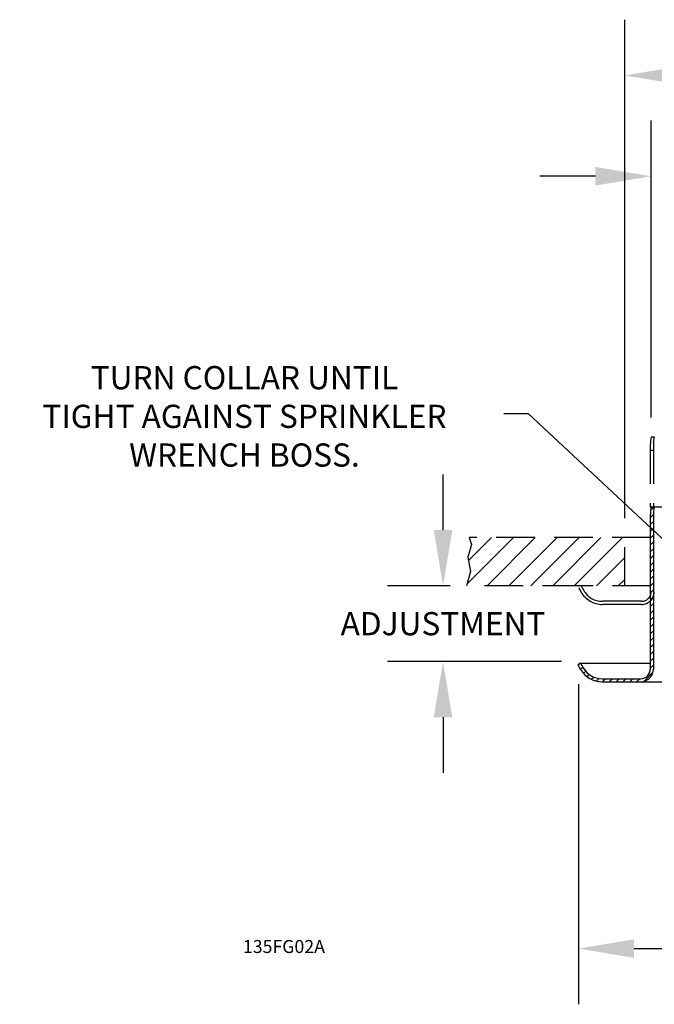
# Model space of a CAD drawing. Units: inches. Extents: x -0.2 to 11.4, y 2.2 to 8.6.
# Drawn here: x -0.2 to 4, y 2.2 to 8.6 of the extents above; entities that cross this region are included whole.
import ezdxf

# ---------------------------------------------------------------- set-up
doc = ezdxf.new("R2010")
doc.units = ezdxf.units.IN
doc.header["$MEASUREMENT"] = 0
doc.linetypes.add('HIDDEN', pattern=[0.375, 0.25, -0.125])
for name, color, linetype in [('DIM', 2, 'Continuous'), ('HATCH', 4, 'Continuous'), ('NOTES', 3, 'Continuous')]:
    doc.layers.add(name, color=color, linetype=linetype)
doc.styles.add('ROMAN', font='ROMANS', dxfattribs={"oblique": 15, "height": 0.07})
doc.dimstyles.get("Standard").update_dxf_attribs({"dimscale": 2, "dimtxt": 0.25, "dimasz": 0.18, "dimexe": 0.18, "dimexo": 0.0625, "dimgap": 0.09, "dimtad": 0, "dimtih": 1, "dimtoh": 1, "dimdec": 4, "dimzin": 0, "dimdsep": 46, "dimtxsty": 'ROMAN', "dimcen": 0.09, "dimadec": 0, "dimazin": 0, "dimtfac": 1, "dimtdec": 4, "dimtix": 1, "dimtofl": 0, "dimtmove": 0, "dimatfit": 0, "dimfxl": 0, "dimtolj": 1, "dimtzin": 0, "dimarcsym": 0})

# ---------------------------------------------------------------- blocks, each defined once
blk = doc.blocks.new('*X2')
at = {"color": 0}
for p, q in [((2.574, 2.3972), (2.5972, 2.4204)), ((2.5721, 2.3512), (2.5922, 2.3712)), ((4.4661, 2.389), (4.484, 2.4069)), ((4.4671, 2.3458), (4.4871, 2.3658)), ((2.5721, 2.307), (2.5921, 2.327)), ((4.4671, 2.3016), (4.4871, 2.3216)), ((2.5721, 2.2628), (2.5921, 2.2828)), ((2.5721, 2.2186), (2.5921, 2.2386)), ((4.4671, 2.2574), (4.4871, 2.2774)), ((4.4671, 2.2132), (4.4871, 2.2332)), ((2.5721, 2.1744), (2.5921, 2.1944)), ((4.4671, 2.1691), (4.4871, 2.1891)), ((2.5721, 2.1302), (2.5921, 2.1502)), ((2.5721, 2.086), (2.5921, 2.106)), ((4.4671, 2.1249), (4.4871, 2.1449)), ((4.4671, 2.0807), (4.4871, 2.1007)), ((2.5721, 2.0418), (2.5921, 2.0618)), ((4.4671, 2.0365), (4.4871, 2.0565)), ((2.5721, 1.9976), (2.5921, 2.0176)), ((2.5721, 1.9534), (2.5921, 1.9734)), ((4.4671, 1.9923), (4.4871, 2.0123)), ((2.5721, 1.9092), (2.5921, 1.9292)), ((4.4671, 1.9481), (4.4871, 1.9681)), ((4.4671, 1.9039), (4.4871, 1.9239)), ((2.5721, 1.865), (2.5921, 1.885)), ((4.4671, 1.8597), (4.4871, 1.8797)), ((2.5721, 1.8208), (2.5921, 1.8408)), ((2.5721, 1.7767), (2.5921, 1.7967)), ((4.4671, 1.8155), (4.4871, 1.8355)), ((4.4671, 1.7713), (4.4871, 1.7913)), ((2.5721, 1.7325), (2.5921, 1.7525)), ((4.4671, 1.7271), (4.4871, 1.7471)), ((2.5721, 1.6883), (2.5921, 1.7083)), ((2.5721, 1.6441), (2.5921, 1.6641)), ((4.4671, 1.6829), (4.4871, 1.7029)), ((4.4671, 1.6387), (4.4871, 1.6587)), ((2.5721, 1.5999), (2.5921, 1.6199)), ((4.4671, 1.5945), (4.4871, 1.6145)), ((2.5721, 1.5557), (2.5921, 1.5757)), ((2.5721, 1.5115), (2.5921, 1.5315)), ((4.4671, 1.5503), (4.4871, 1.5703)), ((2.5721, 1.4673), (2.5921, 1.4873)), ((4.4671, 1.5061), (4.4871, 1.5261)), ((4.4671, 1.4619), (4.4871, 1.4819)), ((2.1057, 1.3986), (2.1115, 1.4044)), ((2.5721, 1.4231), (2.5921, 1.4431)), ((4.4671, 1.4178), (4.4871, 1.4378)), ((4.9255, 1.39), (4.9428, 1.4073)), ((2.1219, 1.3706), (2.1365, 1.3852)), ((2.1404, 1.3449), (2.1545, 1.359)), ((2.1632, 1.3235), (2.1775, 1.3378)), ((2.5306, 1.2931), (2.5895, 1.352)), ((2.5721, 1.3789), (2.5921, 1.3989)), ((4.4671, 1.3736), (4.4871, 1.3936)), ((4.4752, 1.3374), (4.4905, 1.3527)), ((2.1905, 1.3067), (2.2056, 1.3217)), ((2.223, 1.2949), (2.2401, 1.312)), ((2.2627, 1.2904), (2.2827, 1.3104)), ((2.3069, 1.2904), (2.3269, 1.3104)), ((2.3511, 1.2904), (2.3711, 1.3104)), ((2.3953, 1.2904), (2.4153, 1.3104)), ((2.4395, 1.2904), (2.4595, 1.3104)), ((2.4837, 1.2904), (2.5037, 1.3104)), ((4.494, 1.312), (4.5082, 1.3262)), ((4.5215, 1.2954), (4.5377, 1.3116)), ((4.5608, 1.2904), (4.5808, 1.3104)), ((4.605, 1.2904), (4.625, 1.3104)), ((4.6492, 1.2904), (4.6692, 1.3104)), ((4.6934, 1.2904), (4.7134, 1.3104)), ((4.7376, 1.2904), (4.7576, 1.3104)), ((4.7818, 1.2904), (4.8018, 1.3105)), ((4.8289, 1.2933), (4.8603, 1.3248))]:
    blk.add_line(p, q, dxfattribs=at)

msp = doc.modelspace()

# ---------------------------------------------------------------- linework, layer by layer
for p, q in [((3.9322, 5.8722), (3.9527, 5.8722)), ((3.9267, 5.4185), (3.9467, 5.4185)), ((3.9322, 5.4185), (4.0916, 5.4185)), ((3.9267, 5.3641), (3.9267, 4.371)), ((3.9467, 5.3641), (3.9467, 4.371)), ((3.4765, 4.4085), (3.4592, 4.3985)), ((3.4592, 4.3985), (3.4763, 4.3688)), ((3.4765, 4.4085), (3.9267, 4.4085)), ((3.4765, 4.4085), (3.4936, 4.3788)), ((3.6154, 4.3085), (3.8642, 4.3085)), ((3.6154, 4.2885), (4.3117, 4.2885))]:
    msp.add_line(p, q)
at = {"linetype": 'HIDDEN'}
for p, q in [((3.9267, 5.8178), (3.9267, 5.4185)), ((3.9467, 5.8178), (3.9467, 5.4185)), ((3.9522, 5.7837), (3.9322, 5.7837)), ((3.9312, 5.2205), (2.756, 5.2205)), ((2.756, 5.2205), (2.7715, 5.1761)), ((3.7619, 4.9085), (3.7619, 5.2205)), ((2.7715, 5.1761), (2.7479, 5.0942)), ((2.7479, 5.0942), (2.7638, 5.0005)), ((2.7638, 5.0005), (2.7376, 4.9085)), ((3.4792, 4.9085), (2.7376, 4.9085)), ((3.9322, 4.9085), (3.4792, 4.9085)), ((3.4792, 4.9085), (3.4965, 4.8785)), ((3.4619, 4.8985), (3.4792, 4.8685)), ((3.8702, 4.8085), (3.6177, 4.8085)), ((3.8702, 4.7885), (3.6177, 4.7885))]:
    msp.add_line(p, q, dxfattribs=at)
for centre, radius, start, end in [((4.1967, 5.8178), 0.27, 168.36716, 180), ((4.1967, 5.8178), 0.25, 167.42188, 180), ((4.1967, 5.3641), 0.27, 168.36716, 180), ((4.1967, 5.3641), 0.25, 167.42188, 180), ((3.6154, 4.4491), 0.1606, 210, 270), ((3.6154, 4.4491), 0.1406, 210, 270), ((3.8642, 4.371), 0.0825, 270, 0), ((3.8642, 4.371), 0.0625, 270, 0)]:
    msp.add_arc(centre, radius, start, end)
for centre, radius, start, end in [((3.6177, 4.9485), 0.16, 210, 270), ((3.6177, 4.9485), 0.14, 210, 270), ((3.8702, 4.8705), 0.062, 270, 0), ((3.8702, 4.8705), 0.082, 270, 0)]:
    msp.add_arc(centre, radius, start, end, dxfattribs=at)
at = {"layer": 'DEFPOINTS', "color": 0, "linetype": 'ByBlock'}
for p in [(3.9322, 5.4185), (3.9267, 4.6685)]:
    msp.add_point(p, dxfattribs=at)
at = {"layer": 'DIM'}
for p, q in [((3.7619, 5.3455), (3.7619, 8.5671)), ((3.9322, 5.9972), (3.9322, 7.9154)), ((3.5722, 7.5554), (3.2122, 7.5554)), ((2.5869, 5.2685), (2.5869, 5.6285)), ((2.6332, 4.9085), (2.2269, 4.9085)), ((3.3529, 4.4197), (2.2269, 4.4197)), ((3.4619, 4.2735), (3.4619, 2.2045)), ((2.5869, 4.0597), (2.5869, 3.6997)), ((3.8219, 2.5645), (4.3237, 2.5645))]:
    msp.add_line(p, q, dxfattribs=at)
for points in [[(4.1219, 8.2671), (4.1219, 8.1471), (3.7619, 8.2071)], [(3.5722, 7.6154), (3.5722, 7.4954), (3.9322, 7.5554)], [(2.5269, 5.2685), (2.6469, 5.2685), (2.5869, 4.9085)], [(2.5269, 4.0597), (2.6469, 4.0597), (2.5869, 4.4197)], [(3.8219, 2.6245), (3.8219, 2.5045), (3.4619, 2.5645)]]:
    msp.add_solid(points, dxfattribs=at)
at = {"layer": 'HATCH'}
for p, q in [((2.7406, 4.9191), (3.042, 5.2205)), ((2.7517, 5.0717), (2.9005, 5.2205)), ((2.7568, 5.2182), (2.7591, 5.2205)), ((2.8714, 4.9085), (3.1834, 5.2205)), ((3.0128, 4.9085), (3.3248, 5.2205)), ((3.1542, 4.9085), (3.4662, 5.2205)), ((3.2957, 4.9085), (3.6077, 5.2205)), ((3.434, 4.9085), (3.746, 5.2205)), ((3.5785, 4.9085), (3.7619, 5.0919)), ((3.7199, 4.9085), (3.7619, 4.9504))]:
    msp.add_line(p, q, dxfattribs=at)

# ---------------------------------------------------------------- block references
msp.add_blockref('*X2', (1.3545, 2.9978), dxfattribs=at)

# ---------------------------------------------------------------- texts
at = {"layer": 'DIM', "insert": (2.5869, 4.6641), "char_height": 0.15, "attachment_point": 5, "style": 'ROMAN'}
msp.add_mtext('\\A1;ADJUSTMENT', dxfattribs=at)
at = {"layer": 'NOTES', "style": 'ROMAN', "oblique": 15}
msp.add_text('135FG02A', height=0.084, dxfattribs=at).set_placement((1.2933, 2.5359))
at = {"layer": 'NOTES', "insert": (1.3033, 5.9844), "char_height": 0.15, "attachment_point": 5, "style": 'ROMAN'}
msp.add_mtext('TURN COLLAR UNTIL\\PTIGHT AGAINST SPRINKLER\\PWRENCH BOSS.', dxfattribs=at)

# ---------------------------------------------------------------- leaders
at = {"layer": 'NOTES', "annotation_type": 0, "has_hookline": 1, "hookline_direction": 1, "text_width": 2.9495}
msp.add_leader([(4.4318, 4.8132), (3.1395, 6.0194), (2.9795, 6.0194)], dimstyle='Standard', override={"dimgap": 0.09, "dimtad": 0}, dxfattribs=at)

doc.saveas('drawing.dxf')
